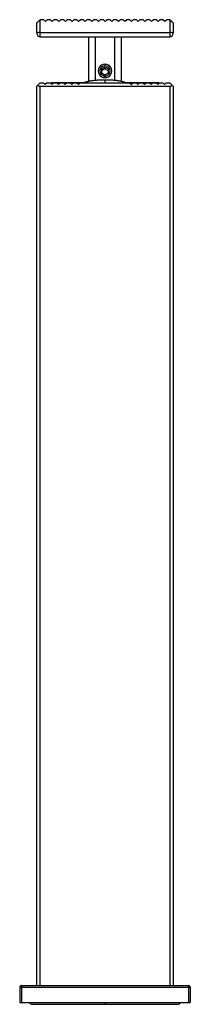
# Paper-space layout '_Back' of a CAD drawing. Units: millimetres. Extents: x -25 to 25, y -6 to 284.
import ezdxf

# ---------------------------------------------------------------- set-up
doc = ezdxf.new("R2010")
doc.units = ezdxf.units.MM

psp = doc.layouts.new('_Back')

# ---------------------------------------------------------------- linework, layer by layer
at = {"color": 7, "linetype": 'Continuous', "lineweight": 25}
for p, q in [((-19, 278.53), (-19, 283.53)), ((-17.92, 283.53), (-19, 283.53)), ((-17.42, 283.03), (-17.92, 283.53)), ((-16.92, 283.53), (-17.42, 283.03)), ((-15.98, 283.53), (-16.92, 283.53)), ((-15.48, 283.03), (-15.98, 283.53)), ((-14.98, 283.53), (-15.48, 283.03)), ((-14.04, 283.53), (-14.98, 283.53)), ((-13.54, 283.03), (-14.04, 283.53)), ((-13.04, 283.53), (-13.54, 283.03)), ((-12.1, 283.53), (-13.04, 283.53)), ((-11.6, 283.03), (-12.1, 283.53)), ((-11.1, 283.53), (-11.6, 283.03)), ((-10.16, 283.53), (-11.1, 283.53)), ((-9.66, 283.03), (-10.16, 283.53)), ((-9.16, 283.53), (-9.66, 283.03)), ((-8.22, 283.53), (-9.16, 283.53)), ((-7.72, 283.03), (-8.22, 283.53)), ((-7.22, 283.53), (-7.72, 283.03)), ((-6.28, 283.53), (-7.22, 283.53)), ((-5.78, 283.03), (-6.28, 283.53)), ((-5.28, 283.53), (-5.78, 283.03)), ((-4.34, 283.53), (-5.28, 283.53)), ((-3.84, 283.03), (-4.34, 283.53)), ((-3.34, 283.53), (-3.84, 283.03)), ((-2.4, 283.53), (-3.34, 283.53)), ((-1.9, 283.03), (-2.4, 283.53)), ((-1.4, 283.53), (-1.9, 283.03)), ((-0.46, 283.53), (-1.4, 283.53)), ((0.04, 283.03), (-0.46, 283.53)), ((0.54, 283.53), (0.04, 283.03)), ((1.48, 283.53), (0.54, 283.53)), ((1.98, 283.03), (1.48, 283.53)), ((2.48, 283.53), (1.98, 283.03)), ((3.42, 283.53), (2.48, 283.53)), ((3.92, 283.03), (3.42, 283.53)), ((4.42, 283.53), (3.92, 283.03)), ((5.36, 283.53), (4.42, 283.53)), ((5.86, 283.03), (5.36, 283.53)), ((6.36, 283.53), (5.86, 283.03)), ((7.3, 283.53), (6.36, 283.53)), ((7.8, 283.03), (7.3, 283.53)), ((8.3, 283.53), (7.8, 283.03)), ((9.24, 283.53), (8.3, 283.53)), ((9.74, 283.03), (9.24, 283.53)), ((10.24, 283.53), (9.74, 283.03)), ((11.18, 283.53), (10.24, 283.53)), ((11.68, 283.03), (11.18, 283.53)), ((12.18, 283.53), (11.68, 283.03)), ((13.12, 283.53), (12.18, 283.53)), ((13.62, 283.03), (13.12, 283.53)), ((14.12, 283.53), (13.62, 283.03)), ((15.06, 283.53), (14.12, 283.53)), ((15.56, 283.03), (15.06, 283.53)), ((16.06, 283.53), (15.56, 283.03)), ((17, 283.53), (16.06, 283.53)), ((17.5, 283.03), (17, 283.53)), ((18, 283.53), (17.5, 283.03)), ((19, 283.53), (18, 283.53)), ((19, 283.53), (19, 278.53)), ((-20, 279.53), (-20, 282.53)), ((20, 282.53), (20, 279.53)), ((-19, 279.74), (19, 279.74)), ((-19, 278.53), (19, 278.53)), ((-4.75, 265.42), (-4.75, 278.53)), ((-2.75, 265.57), (-2.75, 278.53)), ((2.75, 278.53), (2.75, 265.57)), ((4.75, 278.53), (4.75, 265.43)), ((0, 269.63), (-1, 269.07)), ((0, 269.11), (-1, 268.55)), ((-1, 269.07), (-1, 267.94)), ((0, 270.46), (0, 269.97)), ((1, 269.07), (0, 269.63)), ((0, 269.63), (0, 269.11)), ((1, 268.55), (0, 269.11)), ((1, 267.94), (1, 269.07)), ((-1, 267.94), (0, 267.37)), ((0, 267.37), (1, 267.94)), ((0, 267.04), (0, 266.55)), ((-20, 0), (-20, 264)), ((-19, 265), (-19.7, 264.3)), ((-19, 265), (-18, 265)), ((-19, 0), (-19, 264.02)), ((-19, 264.02), (19, 264.02)), ((-18, 265), (-17.5, 264.5)), ((-17, 265), (-17.5, 264.5)), ((-17, 265), (-16.06, 265)), ((-16.06, 265), (-15.56, 264.5)), ((-15.8, 265), (-15.8, 264.74)), ((-15.06, 265), (-15.56, 264.5)), ((-15.06, 265), (-14.12, 265)), ((-14.12, 265), (-13.62, 264.5)), ((-13.12, 265), (-13.62, 264.5)), ((-13.12, 265), (-12.18, 265)), ((-12.18, 265), (-11.68, 264.5)), ((-11.18, 265), (-11.68, 264.5)), ((-11.18, 265), (-10.24, 265)), ((-10.24, 265), (-9.74, 264.5)), ((-9.24, 265), (-9.74, 264.5)), ((-9.24, 265), (-8.3, 265)), ((-8.3, 265), (-7.8, 264.5)), ((-7.3, 265), (-7.8, 264.5)), ((-7.3, 265), (7.22, 265)), ((0, 265.82), (0, 265)), ((7.22, 265), (7.72, 264.5)), ((8.22, 265), (7.72, 264.5)), ((8.22, 265), (9.16, 265)), ((9.16, 265), (9.66, 264.5)), ((10.16, 265), (9.66, 264.5)), ((10.16, 265), (11.1, 265)), ((11.1, 265), (11.6, 264.5)), ((12.1, 265), (11.6, 264.5)), ((12.1, 265), (13.04, 265)), ((13.04, 265), (13.54, 264.5)), ((14.04, 265), (13.54, 264.5)), ((14.04, 265), (14.98, 265)), ((14.98, 265), (15.48, 264.5)), ((15.98, 265), (15.48, 264.5)), ((15.8, 264.82), (15.8, 265)), ((15.98, 265), (16.92, 265)), ((16.92, 265), (17.42, 264.5)), ((17.92, 265), (17.42, 264.5)), ((17.92, 265), (19, 265)), ((19.7, 264.3), (19, 265)), ((19, 264.02), (19, 0)), ((20, 264), (20, 0)), ((-24.5, 0), (-24.5, -5)), ((-24.5, 0), (24.5, 0)), ((24.5, 0), (24.5, -5)), ((-25, -0.5), (25, -0.5)), ((-25, -0.5), (-25, -5)), ((25, -0.5), (25, -5)), ((-25, -5), (25, -5)), ((-21.25, -5.5), (21.25, -5.5)), ((0, -5), (0, -5.5))]:
    psp.add_line(p, q, dxfattribs=at)
for centre, radius, start, end in [((-19.24, 278.38), 1.38, 80.0132, 123.477), ((-19, 279.53), 1, 180, 270), ((19.24, 278.38), 1.38, 56.523, 99.9868), ((19, 279.53), 1, 270, 0), ((-0.03, 268.5), 1.96, 88.9813, 271.0187), ((-0.03, 268.5), 1.47, 88.9813, 271.0187), ((0.03, 268.5), 1.96, 268.9813, 91.0187), ((0.03, 268.5), 1.47, 268.9813, 91.0187), ((-0.76, 245.78), 20.01, 87.824, 105.7588), ((0.77, 245.99), 19.81, 73.9668, 92.2366), ((-24.5, -0.5), 0.5, 90, 180), ((24.5, -0.5), 0.5, 0, 90), ((-21.25, -4.25), 1.25, 216.8699, 270), ((21.25, -4.25), 1.25, 270, 323.1301)]:
    psp.add_arc(centre, radius, start, end, dxfattribs=at)
for points, knots in [([(-20, 282.53), (-20, 282.53), (-20, 282.53), (-19.99, 282.55), (-19.97, 282.57), (-19.94, 282.59), (-19.9, 282.63), (-19.85, 282.68), (-19.8, 282.73), (-19.74, 282.79), (-19.6, 282.93), (-19.35, 283.18), (-19.12, 283.41), (-19, 283.53)], [0, 0, 0, 0, 0.05283, 0.103578, 0.153103, 0.202331, 0.2522, 0.303618, 0.357411, 0.414302, 0.474906, 0.722721, 1, 1, 1, 1]), ([(19, 283.53), (19.04, 283.5), (19.11, 283.42), (19.21, 283.32), (19.31, 283.22), (19.41, 283.12), (19.5, 283.03), (19.59, 282.94), (19.7, 282.83), (19.81, 282.72), (19.92, 282.61), (19.99, 282.54), (20, 282.53), (20, 282.53)], [0, 0, 0, 0, 0.083673, 0.163628, 0.240345, 0.31437, 0.386309, 0.456822, 0.52661, 0.657428, 0.773566, 0.884245, 1, 1, 1, 1]), ([(-20, 264), (-20, 264), (-20, 264), (-19.99, 264.01), (-19.97, 264.03), (-19.94, 264.06), (-19.91, 264.09), (-19.87, 264.13), (-19.82, 264.18), (-19.76, 264.24), (-19.72, 264.28), (-19.7, 264.3)], [0, 0, 0, 0, 0.111937, 0.219608, 0.324693, 0.428998, 0.534369, 0.642595, 0.755333, 0.874049, 1, 1, 1, 1]), ([(-19.7, 264.3), (-19.67, 264.28), (-19.63, 264.24), (-19.55, 264.18), (-19.46, 264.13), (-19.38, 264.09), (-19.29, 264.06), (-19.2, 264.04), (-19.1, 264.02), (-19.03, 264.02), (-19, 264.02)], [0, 0, 0, 0, 0.148859, 0.287488, 0.417239, 0.539758, 0.656996, 0.771174, 0.884695, 1, 1, 1, 1]), ([(-5.82, 265), (-5.94, 265), (-6.17, 265), (-6.53, 265), (-6.88, 265), (-7.24, 265), (-7.59, 265), (-7.93, 265), (-8.28, 265), (-8.62, 265), (-8.95, 265), (-9.28, 265), (-9.61, 265), (-9.94, 265), (-10.25, 265), (-10.57, 265), (-10.87, 265), (-11.45, 265), (-12.28, 265), (-13.23, 265), (-14.05, 265), (-14.69, 265), (-15.2, 265), (-15.48, 265), (-15.64, 265), (-15.72, 265), (-15.79, 265), (-15.8, 265), (-15.8, 265)], [0, 0, 0, 0, 0.020265, 0.040656, 0.061174, 0.081819, 0.102592, 0.123494, 0.144524, 0.165684, 0.186973, 0.208393, 0.229942, 0.251623, 0.273435, 0.295378, 0.317453, 0.339661, 0.424071, 0.512334, 0.594356, 0.682097, 0.759156, 0.845544, 0.874532, 0.909937, 0.95176, 1, 1, 1, 1]), ([(0, 265.82), (-0.23, 265.82), (-0.89, 265.81), (-1.98, 265.77), (-3.21, 265.67), (-4.34, 265.51), (-5.33, 265.32), (-5.86, 265.15), (-6.11, 265.07)], [0, 0, 0, 0, 0.0945655, 0.275007, 0.4560555, 0.6382223, 0.8226869, 1, 1, 1, 1]), ([(6.15, 265.04), (5.99, 265.1), (5.6, 265.25), (4.76, 265.44), (3.68, 265.61), (2.47, 265.73), (1.23, 265.81), (0.39, 265.82), (0, 265.82)], [0, 0, 0, 0, 0.114231, 0.291612, 0.47778, 0.659276, 0.838665, 1, 1, 1, 1]), ([(15.8, 265), (15.8, 265), (15.8, 265), (15.78, 265), (15.76, 265), (15.73, 265), (15.69, 265), (15.66, 265), (15.62, 265), (15.58, 265), (15.46, 265), (15.2, 265), (14.69, 265), (14.05, 265), (13.23, 265), (12.28, 265), (11.36, 265), (10.57, 265), (9.94, 265), (9.29, 265), (8.62, 265), (7.94, 265), (7.24, 265), (6.54, 265), (6.05, 265), (5.82, 265)], [0, 0, 0, 0, 0.022234, 0.043201, 0.0629, 0.081331, 0.098495, 0.11439, 0.129018, 0.142378, 0.15447, 0.240857, 0.31792, 0.40566, 0.487685, 0.575947, 0.660361, 0.70464, 0.748392, 0.791618, 0.834324, 0.876511, 0.918184, 0.959346, 1, 1, 1, 1]), ([(19, 264.02), (19.03, 264.02), (19.09, 264.02), (19.17, 264.03), (19.26, 264.05), (19.34, 264.08), (19.42, 264.11), (19.49, 264.15), (19.56, 264.19), (19.63, 264.25), (19.67, 264.28), (19.7, 264.3)], [0, 0, 0, 0, 0.10263, 0.203638, 0.304736, 0.40763, 0.513941, 0.62514, 0.742516, 0.867164, 1, 1, 1, 1]), ([(19.7, 264.3), (19.72, 264.28), (19.77, 264.23), (19.83, 264.17), (19.88, 264.12), (19.93, 264.07), (19.96, 264.04), (19.98, 264.02), (20, 264), (20, 264), (20, 264)], [0, 0, 0, 0, 0.141171, 0.273371, 0.398447, 0.518575, 0.636206, 0.753949, 0.874403, 1, 1, 1, 1])]:
    psp.add_open_spline(points, degree=3, knots=knots, dxfattribs=at)

doc.saveas('drawing.dxf')
